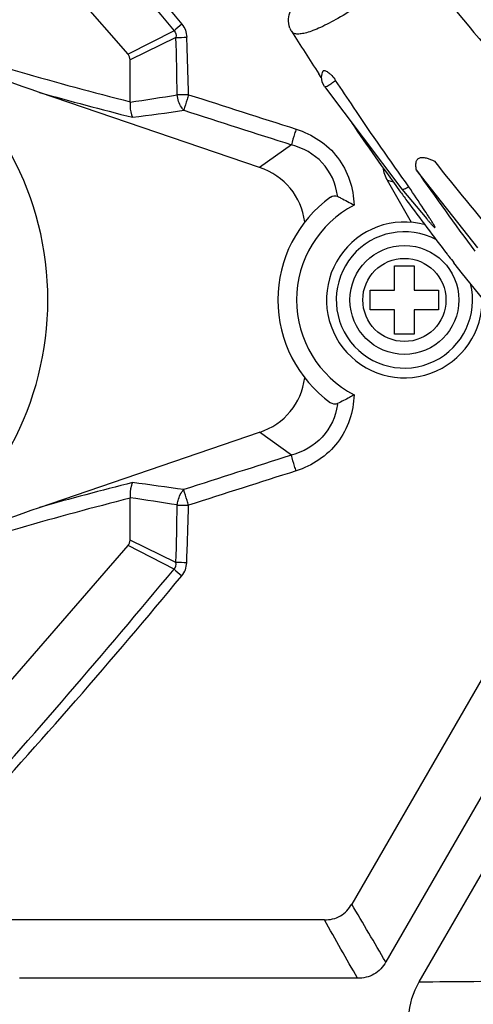
# Model space of a CAD drawing. Units: millimetres. Extents: x 1612.4 to 1696.2, y 762.8 to 819.4.
# Drawn here: x 1630.3 to 1631.2, y 789.3 to 791.3 of the extents above; entities that cross this region are included whole.
import ezdxf

# ---------------------------------------------------------------- set-up
doc = ezdxf.new("R2010")
doc.units = ezdxf.units.MM
doc.header["$LTSCALE"] = 184.404
doc.layers.get('0').update_dxf_attribs({"linetype": 'CONTINUOUS'})

msp = doc.modelspace()

# ---------------------------------------------------------------- linework, layer by layer
at = {"color": 7, "linetype": 'Continuous'}
for p, q in [((1630.4946, 791.2085), (1630.1084, 791.6527)), ((1630.5875, 791.2562), (1630.4946, 791.2085)), ((1630.5914, 791.2426), (1630.4986, 791.1973)), ((1630.4986, 791.1126), (1630.4986, 791.1973)), ((1630.885, 791.1618), (1630.8803, 791.169)), ((1630.8919, 791.1435), (1631.0482, 790.9357)), ((1630.7606, 790.9795), (1630.3153, 791.1313)), ((1630.825, 791.0255), (1630.7606, 790.9795)), ((1631.2017, 790.817), (1631.0779, 790.9742)), ((1631.0434, 790.9109), (1631.019, 790.9533)), ((1631.0319, 790.9498), (1631.019, 790.9533)), ((1631.0482, 790.9357), (1631.0985, 790.8758)), ((1631.0482, 790.9357), (1631.0482, 790.9357)), ((1631.068, 790.8686), (1631.0434, 790.9109)), ((1631.0337, 790.7314), (1631.0337, 790.7807)), ((1631.0337, 790.7807), (1631.0731, 790.7807)), ((1631.0731, 790.7807), (1631.0731, 790.7314)), ((1631.1709, 790.7648), (1631.1536, 790.7869)), ((1631.2513, 790.665), (1631.1709, 790.7648)), ((1630.9845, 790.6921), (1630.9845, 790.7314)), ((1630.9845, 790.7314), (1631.0337, 790.7314)), ((1631.0731, 790.7314), (1631.1223, 790.7314)), ((1631.1223, 790.7314), (1631.1223, 790.6921)), ((1631.0337, 790.6921), (1630.9845, 790.6921)), ((1631.0337, 790.6429), (1631.0337, 790.6921)), ((1631.0731, 790.6921), (1631.0731, 790.6429)), ((1631.1223, 790.6921), (1631.0731, 790.6921)), ((1631.0731, 790.6429), (1631.0337, 790.6429)), ((1630.3153, 790.2922), (1630.7606, 790.4441)), ((1630.825, 790.398), (1630.7606, 790.4441)), ((1630.4986, 790.2263), (1630.4986, 790.3109)), ((1631.387, 790.2524), (1630.9469, 789.4902)), ((1631.5228, 790.2513), (1631.0158, 789.3731)), ((1630.5914, 790.181), (1630.4986, 790.2263)), ((1630.1084, 789.7708), (1630.4946, 790.215)), ((1630.5875, 790.1673), (1630.4946, 790.215)), ((1631.1919, 789.5205), (1631.2725, 789.6603)), ((1631.0836, 789.3331), (1631.1919, 789.5205)), ((1630.8917, 789.4583), (1630.1557, 789.4583)), ((1630.9586, 789.3402), (1630.2747, 789.3402))]:
    msp.add_line(p, q, dxfattribs=at)
for radius in [0.1102, 0.0841]:
    msp.add_circle((1631.0534, 790.7118), radius, dxfattribs=at)
for centre, radius, start, end in [((1634.3351, 786.7769), 5.8402, 129.71431, 129.91782), ((1630.8568, 791.275), 0.0376, 200.9442, 212.1622), ((1632.413, 798.6286), 7.756, 252.29747, 255.71037), ((1630.5486, 792.8667), 1.6248, 271.5095, 272.2796), ((1618.9532, 790.9205), 11.6427, 1.01344, 1.5853), ((1621.9085, 790.9055), 8.7113, 1.45588, 2.22204), ((1635.6773, 794.3118), 5.7348, 212.20966, 213.2309), ((1629.7112, 790.7118), 0.6212, 303.6737, 56.2774), ((1632.4057, 798.593), 7.749, 254.34976, 255.79102), ((1628.8563, 802.1531), 11.1628, 278.46037, 278.95578), ((1661.2618, 886.6191), 100.289, 252.207794, 252.338218), ((1629.6193, 797.9434), 6.9191, 277.3432, 278.21062), ((1662.3038, 889.6523), 103.5285, 252.171949, 252.298374), ((1635.6793, 794.3131), 5.7373, 214.41464, 216.1021), ((1636.532, 795.2993), 6.9213, 218.48449, 220.17439), ((1636.6728, 794.8809), 6.8239, 214.92526, 216.61832), ((1631.0534, 790.7118), 0.2559, 125.7016, 234.2984), ((1630.7871, 790.9053), 0.1321, 6.9517, 7.8676), ((1635.6797, 794.3134), 5.7378, 216.1021, 216.35067), ((1631.0515, 790.7117), 0.2162, 117.4962, 179.8936), ((1635.5871, 794.2452), 5.6228, 216.3504, 217.7293), ((1631.0534, 790.7118), 0.1575, 74.2175, 1.5714), ((1631.0534, 790.7118), 0.1378, 61.8821, 13.8966), ((1631.0515, 790.7118), 0.2162, 179.9333, 242.5034), ((1630.7867, 790.5183), 0.1326, 352.1282, 353.0378), ((1662.3046, 691.7689), 103.531, 107.701627, 107.828049), ((1661.2626, 694.802), 100.2915, 107.661784, 107.792204), ((1632.4057, 782.8306), 7.749, 104.20915, 105.65024), ((1629.6195, 783.4777), 6.9214, 81.79413, 82.66143), ((1632.4129, 782.7952), 7.7557, 104.28958, 107.70594), ((1628.856, 779.2687), 11.1646, 81.04426, 81.53959), ((1618.9553, 790.503), 11.6406, 358.41465, 358.98661), ((1621.91, 790.518), 8.7097, 357.7779, 358.54419), ((1630.5486, 788.5568), 1.6248, 87.7204, 88.4905), ((1634.3375, 794.6495), 5.844, 230.08225, 230.28562)]:
    msp.add_arc(centre, radius, start, end, dxfattribs=at)
for centre, major_axis, start_param, end_param in [((1630.6711, 790.8179), (0.1571, 0.1124), -0.41327, 0.528202), ((1630.6711, 790.6057), (0.1571, -0.1124), -0.528202, 0.41327)]:
    msp.add_ellipse(centre, major_axis=major_axis, ratio=0.815402, start_param=start_param, end_param=end_param, dxfattribs=at)
for points in [[(1630.1536, 791.7566), (1630.3033, 791.5944), (1630.4461, 791.4258), (1630.5875, 791.2562)], [(1631.152, 791.3035), (1631.2076, 791.2352), (1631.2661, 791.1695), (1631.3232, 791.1025)], [(1630.5875, 791.2562), (1630.591, 791.253), (1630.5923, 791.2472), (1630.5914, 791.2426)], [(1630.6034, 791.2695), (1630.6094, 791.2623), (1630.6129, 791.2526), (1630.6132, 791.2433)], [(1630.3153, 791.1313), (1630.2268, 791.1614), (1630.1393, 791.1949), (1630.0544, 791.2339)], [(1630.4986, 791.1973), (1630.4986, 791.2012), (1630.4972, 791.2055), (1630.4946, 791.2085)], [(1630.8919, 791.1435), (1630.8879, 791.1488), (1630.8857, 791.1559), (1630.886, 791.1625)], [(1630.886, 791.1625), (1630.8861, 791.1668), (1630.8873, 791.1711), (1630.8893, 791.1749)], [(1631.01, 790.9795), (1631.0108, 790.9703), (1631.0144, 790.9612), (1631.019, 790.9532)], [(1630.904, 790.9196), (1630.9079, 790.9224), (1630.914, 790.9233), (1630.9183, 790.9213)], [(1630.9183, 790.5023), (1630.914, 790.5002), (1630.9079, 790.5012), (1630.904, 790.5039)], [(1630.0539, 790.1895), (1630.139, 790.2286), (1630.2267, 790.262), (1630.3153, 790.2922)], [(1630.4946, 790.215), (1630.4972, 790.218), (1630.4986, 790.2223), (1630.4986, 790.2263)], [(1630.5875, 790.1673), (1630.591, 790.1705), (1630.5923, 790.1763), (1630.5914, 790.181)], [(1630.6034, 790.1541), (1630.6094, 790.1612), (1630.6129, 790.1709), (1630.6132, 790.1803)], [(1630.1536, 789.6669), (1630.3033, 789.8292), (1630.4461, 789.9978), (1630.5875, 790.1673)], [(1631.0158, 789.3731), (1630.9928, 789.4121), (1630.9699, 789.4511), (1630.9469, 789.4902)], [(1630.9586, 789.3402), (1630.9363, 789.3795), (1630.914, 789.4189), (1630.8917, 789.4583)], [(1631.0836, 789.3331), (1631.1572, 789.3336), (1631.2308, 789.3342), (1631.3044, 789.3349)]]:
    msp.add_open_spline(points, degree=3, dxfattribs=at)
for points, knots in [([(1630.1662, 791.7685), (1630.2423, 791.6883), (1630.3895, 791.523), (1630.5328, 791.3545), (1630.6034, 791.2695)], [0, 0, 0, 0, 0.499971, 1, 1, 1, 1]), ([(1631.3319, 791.6741), (1631.3337, 791.6695), (1631.3312, 791.6556), (1631.3201, 791.6341), (1631.3005, 791.6059), (1631.2606, 791.5578), (1631.1952, 791.4915), (1631.1206, 791.4256), (1631.0558, 791.3738), (1631.0079, 791.3381), (1630.9626, 791.3072), (1630.9218, 791.2821), (1630.8909, 791.2658), (1630.8694, 791.2567), (1630.8564, 791.2522), (1630.8453, 791.2497), (1630.8364, 791.2491), (1630.8293, 791.2506), (1630.826, 791.2534), (1630.825, 791.255)], [0, 0, 0, 0, 0.0217, 0.057288, 0.107728, 0.171867, 0.332363, 0.516443, 0.609096, 0.697645, 0.778891, 0.849949, 0.9084, 0.932334, 0.952545, 0.969017, 0.981913, 0.991789, 1, 1, 1, 1]), ([(1630.8217, 791.2616), (1630.8195, 791.2674), (1630.8181, 791.2797), (1630.8224, 791.297), (1630.8299, 791.3134), (1630.8363, 791.3239), (1630.8398, 791.3294)], [0, 0, 0, 0, 0.259861, 0.491797, 0.730891, 1, 1, 1, 1]), ([(1630.8893, 791.1749), (1630.8895, 791.1754), (1630.8906, 791.1762), (1630.893, 791.1758), (1630.8958, 791.1746), (1630.8991, 791.1723), (1630.9029, 791.1692), (1630.9083, 791.1638), (1630.912, 791.1591), (1630.9143, 791.1557)], [0, 0, 0, 0, 0.04667, 0.108723, 0.199911, 0.321162, 0.468726, 0.636395, 1, 1, 1, 1]), ([(1630.8919, 791.1435), (1630.8924, 791.1428), (1630.8957, 791.1434), (1630.9, 791.1457), (1630.9069, 791.15), (1630.9117, 791.1536), (1630.9143, 791.1557)], [0, 0, 0, 0, 0.096342, 0.306642, 0.619751, 1, 1, 1, 1]), ([(1631.0626, 790.9405), (1631.0243, 790.9934), (1630.9749, 791.0651), (1630.9264, 791.1375), (1630.9143, 791.1557)], [0, 0, 0, 0, 0.749375, 1, 1, 1, 1]), ([(1630.617, 791.1268), (1630.611, 791.1266), (1630.6034, 791.1265), (1630.5958, 791.1264), (1630.594, 791.1264)], [0, 0, 0, 0, 0.775099, 1, 1, 1, 1]), ([(1630.6074, 791.0952), (1630.6056, 791.0971), (1630.5985, 791.1061), (1630.5948, 791.1176), (1630.594, 791.1264)], [0, 0, 0, 0, 0.226004, 1, 1, 1, 1]), ([(1630.617, 791.1268), (1630.616, 791.1237), (1630.6126, 791.1132), (1630.6094, 791.1027), (1630.6074, 791.0952)], [0, 0, 0, 0, 0.299314, 1, 1, 1, 1]), ([(1630.4986, 791.1126), (1630.4986, 791.1095), (1630.4985, 791.0989), (1630.5002, 791.0879), (1630.5036, 791.0811)], [0, 0, 0, 0, 0.28792, 1, 1, 1, 1]), ([(1630.8344, 791.0573), (1630.8334, 791.0542), (1630.8301, 791.0436), (1630.8269, 791.033), (1630.825, 791.0255)], [0, 0, 0, 0, 0.299198, 1, 1, 1, 1]), ([(1630.8344, 791.0573), (1630.8668, 791.047), (1630.9281, 791.0073), (1630.9507, 790.9374), (1630.9516, 790.9035)], [0, 0, 0, 0, 0.500165, 1, 1, 1, 1]), ([(1630.918, 790.9233), (1630.9147, 790.9473), (1630.8934, 790.9947), (1630.8482, 791.0192), (1630.825, 791.0255)], [0, 0, 0, 0, 0.499965, 1, 1, 1, 1]), ([(1631.0779, 790.9742), (1631.0774, 790.9767), (1631.0766, 790.9815), (1631.0766, 790.9885), (1631.0782, 790.9948), (1631.083, 790.9994), (1631.09, 791.0004), (1631.1008, 790.9984), (1631.1088, 790.9949), (1631.1142, 790.9921)], [0, 0, 0, 0, 0.128289, 0.246225, 0.35137, 0.449927, 0.561813, 0.695109, 1, 1, 1, 1]), ([(1631.0626, 790.9405), (1631.0595, 790.9386), (1631.0554, 790.9364), (1631.0505, 790.9349), (1631.0486, 790.9352), (1631.0482, 790.9357)], [0, 0, 0, 0, 0.684816, 0.884446, 1, 1, 1, 1]), ([(1631.102, 790.8812), (1631.0988, 790.8861), (1631.0858, 790.9059), (1631.0725, 790.9256), (1631.0626, 790.9405)], [0, 0, 0, 0, 0.246967, 1, 1, 1, 1]), ([(1630.9183, 790.9213), (1630.9206, 790.9201), (1630.9319, 790.9146), (1630.943, 790.9086), (1630.9516, 790.9035)], [0, 0, 0, 0, 0.202221, 1, 1, 1, 1]), ([(1631.1152, 790.858), (1631.1158, 790.8581), (1631.1145, 790.8607), (1631.1136, 790.8625), (1631.1118, 790.8657), (1631.1093, 790.8697), (1631.106, 790.875), (1631.1034, 790.8791), (1631.102, 790.8812)], [0, 0, 0, 0, 0.067557, 0.184881, 0.313536, 0.446982, 0.720954, 1, 1, 1, 1]), ([(1631.0985, 790.8757), (1631.0999, 790.8741), (1631.1027, 790.8708), (1631.1062, 790.8667), (1631.1091, 790.8635), (1631.1112, 790.8613), (1631.113, 790.8595), (1631.1143, 790.8584), (1631.1149, 790.858), (1631.1152, 790.858)], [0, 0, 0, 0, 0.266508, 0.531532, 0.662679, 0.791496, 0.913568, 0.966175, 1, 1, 1, 1]), ([(1631.14, 790.8045), (1631.1412, 790.8029), (1631.1457, 790.7971), (1631.1502, 790.7912), (1631.1536, 790.7869)], [0, 0, 0, 0, 0.265821, 1, 1, 1, 1]), ([(1630.9516, 790.52), (1630.9507, 790.4861), (1630.9281, 790.4162), (1630.8668, 790.3765), (1630.8344, 790.3662)], [0, 0, 0, 0, 0.499849, 1, 1, 1, 1]), ([(1630.9516, 790.52), (1630.9486, 790.5182), (1630.9376, 790.512), (1630.9264, 790.5062), (1630.9183, 790.5023)], [0, 0, 0, 0, 0.283388, 1, 1, 1, 1]), ([(1630.918, 790.5002), (1630.9147, 790.4763), (1630.8934, 790.4288), (1630.8482, 790.4044), (1630.825, 790.398)], [0, 0, 0, 0, 0.499954, 1, 1, 1, 1]), ([(1630.8344, 790.3662), (1630.8334, 790.3693), (1630.8301, 790.3799), (1630.8269, 790.3905), (1630.825, 790.398)], [0, 0, 0, 0, 0.299198, 1, 1, 1, 1]), ([(1630.5036, 790.3425), (1630.5026, 790.3405), (1630.4989, 790.3304), (1630.4986, 790.3194), (1630.4986, 790.3109)], [0, 0, 0, 0, 0.205192, 1, 1, 1, 1]), ([(1630.594, 790.2971), (1630.5943, 790.3002), (1630.5964, 790.3114), (1630.6017, 790.3223), (1630.6074, 790.3283)], [0, 0, 0, 0, 0.26962, 1, 1, 1, 1]), ([(1630.617, 790.2967), (1630.616, 790.2998), (1630.6126, 790.3103), (1630.6094, 790.3208), (1630.6074, 790.3283)], [0, 0, 0, 0, 0.299313, 1, 1, 1, 1]), ([(1630.594, 790.2971), (1630.5958, 790.2971), (1630.6034, 790.297), (1630.611, 790.2969), (1630.617, 790.2967)], [0, 0, 0, 0, 0.224901, 1, 1, 1, 1]), ([(1630.1662, 789.655), (1630.2423, 789.7353), (1630.3895, 789.9005), (1630.5328, 790.069), (1630.6034, 790.1541)], [0, 0, 0, 0, 0.499972, 1, 1, 1, 1]), ([(1630.8917, 789.4583), (1630.9028, 789.4583), (1630.9257, 789.4631), (1630.9414, 789.4806), (1630.9469, 789.4902)], [0, 0, 0, 0, 0.500106, 1, 1, 1, 1]), ([(1631.0158, 789.3731), (1631.0101, 789.3632), (1630.9938, 789.3452), (1630.97, 789.3402), (1630.9586, 789.3402)], [0, 0, 0, 0, 0.500106, 1, 1, 1, 1]), ([(1631.0826, 789.1914), (1631.0704, 789.2126), (1631.0547, 789.2625), (1631.0713, 789.3118), (1631.0836, 789.3331)], [0, 0, 0, 0, 0.499923, 1, 1, 1, 1])]:
    msp.add_open_spline(points, degree=3, knots=knots, dxfattribs=at)

doc.saveas('drawing.dxf')
